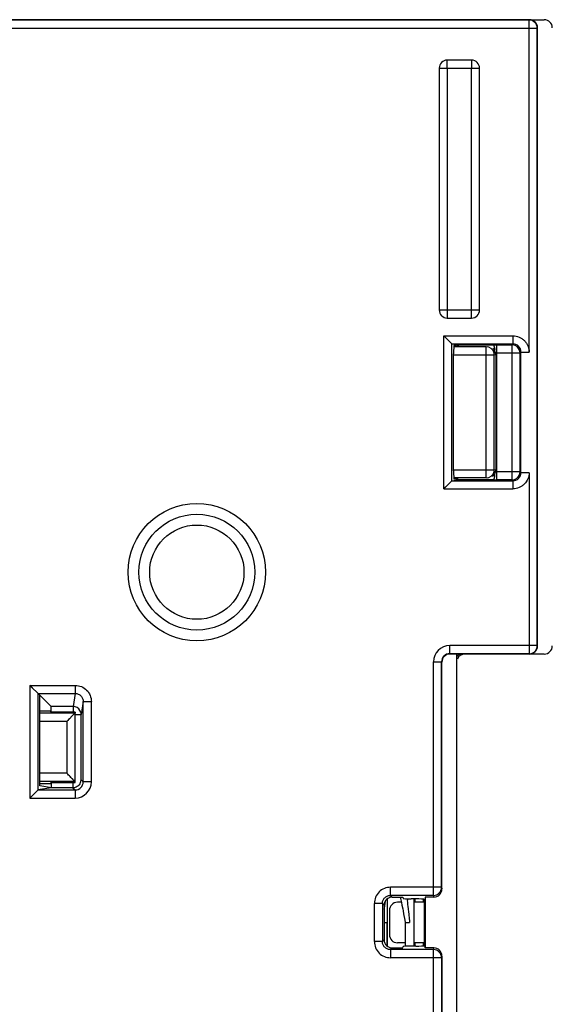
# Model space of a CAD drawing. Units: millimetres. Extents: x 112 to 232, y 116 to 264.
# Drawn here: x 190 to 210, y 187 to 223 of the extents above; entities that cross this region are included whole.
import ezdxf

# ---------------------------------------------------------------- set-up
doc = ezdxf.new("R2010")
doc.units = ezdxf.units.MM
doc.header["$LTSCALE"] = 23.1
doc.layers.get('0').update_dxf_attribs({"linetype": 'CONTINUOUS'})
doc.layers.add('EDGE_FEAT', color=7, linetype='CONTINUOUS')

msp = doc.modelspace()

# ---------------------------------------------------------------- linework, layer by layer
at = {"color": 7, "linetype": 'Continuous'}
for p, q in [((206.172, 221.612), (206.172, 221.912)), ((207.072, 221.912), (206.172, 221.912)), ((207.072, 221.912), (207.072, 221.612)), ((205.872, 221.612), (207.372, 221.612)), ((206.493, 211.3), (206.42, 211.3)), ((206.493, 211.317), (206.493, 211.3)), ((206.493, 211.3), (206.559, 211.289)), ((206.419, 206.372), (206.559, 206.396)), ((206.522, 179.95), (206.522, 199.875)), ((191.037, 194.985), (191.037, 198.347)), ((191.037, 198.347), (191.457, 197.927)), ((191.41, 197.765), (191.47, 197.765)), ((191.41, 197.765), (191.462, 197.712)), ((192.275, 197.927), (191.457, 197.927)), ((192.353, 197.712), (191.462, 197.712)), ((191.41, 195.06), (191.462, 195.112)), ((191.462, 195.112), (192.353, 195.112)), ((191.472, 194.912), (191.472, 195.112)), ((191.472, 194.912), (191.037, 194.985)), ((191.472, 195.06), (191.41, 195.06)), ((192.272, 194.912), (191.472, 194.912)), ((203.942, 190.792), (203.942, 189.033)), ((204.424, 190.856), (204.445, 190.759)), ((204.69, 190.79), (204.696, 190.735)), ((204.932, 190.788), (204.932, 189.037)), ((204.972, 190.662), (204.972, 190.788)), ((204.982, 190.662), (204.982, 190.788)), ((205.282, 190.773), (205.282, 190.662)), ((205.354, 190.856), (205.322, 190.662)), ((205.354, 190.856), (205.354, 188.969)), ((203.828, 190.412), (203.847, 190.51)), ((203.847, 190.51), (203.871, 190.625)), ((204.022, 190.362), (204.022, 189.462)), ((204.487, 190.558), (204.515, 190.419)), ((204.725, 190.425), (204.737, 190.299)), ((205.322, 189.162), (205.322, 190.662)), ((204.737, 190.299), (204.742, 190.237)), ((204.742, 190.237), (204.746, 190.2)), ((204.746, 190.2), (204.75, 190.156)), ((204.75, 190.156), (204.754, 190.109)), ((204.754, 190.109), (204.759, 190.054)), ((204.759, 190.054), (204.765, 189.991)), ((204.765, 189.991), (204.772, 189.912)), ((203.828, 189.912), (203.939, 189.912)), ((204.612, 189.912), (204.772, 189.912)), ((204.612, 189.912), (204.612, 189.032)), ((204.612, 189.162), (204.322, 189.162)), ((204.522, 188.969), (204.531, 189.021)), ((205.004, 189.037), (204.831, 189.037)), ((205.322, 189.162), (204.932, 189.162)), ((204.972, 189.037), (204.972, 189.162)), ((204.982, 189.037), (204.982, 189.162)), ((205.282, 189.162), (205.282, 189.052)), ((205.304, 189.052), (205.322, 189.162)), ((205.354, 188.969), (205.322, 189.162)), ((205.672, 188.969), (205.354, 188.969)), ((205.661, 188.905), (205.672, 188.969)), ((205.661, 180.239), (205.661, 188.905)), ((205.961, 188.605), (205.661, 188.605)), ((205.961, 188.605), (205.972, 188.668)), ((205.961, 188.605), (205.961, 180.239)), ((205.972, 188.668), (205.972, 180.25))]:
    msp.add_line(p, q, dxfattribs=at)
for points in [[(203.871, 190.625), (203.894, 190.736), (203.896, 190.746)], [(204.445, 190.759), (204.466, 190.66), (204.487, 190.558)], [(204.515, 190.419), (204.53, 190.343), (204.551, 190.231)], [(204.551, 190.231), (204.596, 189.998), (204.613, 189.913)]]:
    msp.add_lwpolyline(points, dxfattribs=at)
for centre, radius, start, end in [((206.172, 221.612), 0.3, 90, 180), ((207.072, 221.612), 0.3, 0, 90), ((151.683, 185.553), 53.266, 5.2475, 5.5822), ((205.661, 188.605), 0.3, 0.075, 90.0067)]:
    msp.add_arc(centre, radius, start, end, dxfattribs=at)
for centre, major_axis, ratio, start_param, end_param in [((206.822, 199.575), (0.212, -0.212), 0.999924, 8.639418, 9.817462), ((191.456, 197.628), (0, 0.3), 0.052408, 4.998733, 6.230825), ((204.322, 189.462), (0.212, 0.212), 0.999924, -3.926953, -2.356233), ((204.831, 189.021), (0.3, 0), 0.052408, 1.570796, 3.132866), ((205.004, 189.052), (0.3, 0), 0.052408, -1.570796, -0.008727), ((205.672, 188.668), (0.049, 0.296), 0.998592, -1.405563, 0.164776)]:
    msp.add_ellipse(centre, major_axis=major_axis, ratio=ratio, start_param=start_param, end_param=end_param, dxfattribs=at)
msp.add_open_spline([(206.522, 199.764), (206.548, 199.809), (206.588, 199.849), (206.633, 199.875)], degree=3, dxfattribs=at)
for points in [[(203.939, 190.789), (203.939, 190.716), (203.939, 190.424), (203.939, 190.132), (203.939, 189.912)], [(203.939, 189.036), (203.939, 189.109), (203.939, 189.401), (203.939, 189.693), (203.939, 189.912)]]:
    msp.add_open_spline(points, degree=3, knots=[0, 0, 0, 0, 0.247659, 1, 1, 1, 1], dxfattribs=at)
at = {"layer": 'EDGE_FEAT', "color": 7, "linetype": 'Continuous'}
for p, q in [((173.922, 223.412), (209.772, 223.412)), ((209.211, 223.402), (175.482, 223.402)), ((209.21, 211.079), (209.211, 223.402)), ((175.182, 223.102), (209.508, 223.102)), ((209.511, 223.102), (209.522, 223.112)), ((209.511, 200.185), (209.511, 223.102)), ((209.522, 200.175), (209.522, 223.112)), ((205.872, 221.612), (205.872, 212.642)), ((206.172, 221.612), (206.172, 212.342)), ((207.072, 212.342), (207.072, 221.612)), ((207.372, 212.642), (207.372, 221.612)), ((205.872, 212.642), (207.372, 212.642)), ((206.172, 212.342), (207.072, 212.342)), ((206.041, 206.004), (206.041, 211.681)), ((206.041, 211.681), (208.608, 211.681)), ((206.341, 211.381), (206.041, 211.681)), ((208.608, 211.681), (208.608, 211.381)), ((206.341, 211.381), (206.338, 211.384)), ((206.341, 206.304), (206.341, 211.381)), ((206.341, 211.381), (208.608, 211.381)), ((206.341, 211.381), (206.559, 211.342)), ((206.559, 211.34), (206.42, 211.317)), ((207.616, 211.278), (206.42, 211.278)), ((206.56, 211.344), (207.873, 211.347)), ((207.616, 211.278), (207.669, 211.287)), ((207.616, 206.407), (207.616, 211.278)), ((207.873, 211.347), (207.959, 211.347)), ((207.959, 211.347), (208.008, 211.347)), ((208.008, 206.338), (208.008, 211.347)), ((208.008, 211.347), (208.575, 211.347)), ((208.608, 211.381), (208.575, 211.347)), ((208.575, 206.338), (208.575, 211.347)), ((206.404, 206.668), (206.404, 211.017)), ((206.404, 210.978), (207.916, 210.978)), ((207.916, 210.978), (207.972, 210.987)), ((207.916, 206.707), (207.916, 210.978)), ((207.972, 210.987), (207.972, 206.698)), ((208.008, 211.047), (208.875, 211.047)), ((208.908, 211.081), (208.875, 211.047)), ((208.875, 206.638), (208.875, 211.047)), ((208.908, 206.604), (208.908, 211.081)), ((208.908, 211.081), (209.208, 211.081)), ((206.404, 206.707), (207.916, 206.707)), ((207.972, 206.698), (207.916, 206.707)), ((208.875, 206.638), (208.008, 206.638)), ((208.875, 206.638), (208.908, 206.604)), ((209.208, 206.604), (208.908, 206.604)), ((209.21, 206.603), (209.211, 199.885)), ((206.341, 206.304), (206.041, 206.004)), ((206.341, 206.304), (206.338, 206.301)), ((206.341, 206.304), (206.56, 206.34)), ((206.341, 206.304), (208.608, 206.304)), ((207.616, 206.407), (206.42, 206.407)), ((206.56, 206.344), (206.42, 206.368)), ((206.562, 206.344), (206.56, 206.344)), ((207.873, 206.338), (206.56, 206.34)), ((207.669, 206.398), (207.616, 206.407)), ((208.575, 206.338), (208.008, 206.338)), ((208.575, 206.338), (208.577, 206.338)), ((208.575, 206.338), (208.608, 206.304)), ((208.608, 206.304), (208.608, 206.004)), ((206.041, 206.004), (208.608, 206.004)), ((209.508, 200.185), (206.261, 200.185)), ((206.261, 199.885), (206.261, 200.185)), ((209.211, 199.885), (206.261, 199.885)), ((209.772, 199.875), (206.272, 199.875)), ((209.211, 199.885), (209.214, 199.885)), ((209.522, 200.175), (209.511, 200.185)), ((205.661, 199.585), (205.961, 199.585)), ((205.661, 190.92), (205.661, 199.585)), ((205.961, 191.22), (205.961, 199.585)), ((205.972, 191.157), (205.972, 199.575)), ((190.674, 198.711), (190.674, 194.53)), ((191.037, 198.347), (190.674, 198.711)), ((190.674, 198.711), (192.355, 198.711)), ((190.973, 198.411), (190.97, 198.414)), ((190.973, 198.411), (190.973, 194.829)), ((190.973, 198.411), (192.355, 198.411)), ((192.355, 198.411), (192.275, 197.927)), ((192.355, 198.711), (192.355, 198.411)), ((192.655, 198.11), (192.575, 197.628)), ((192.655, 195.13), (192.655, 198.11)), ((192.655, 198.11), (192.955, 198.11)), ((192.955, 195.13), (192.955, 198.11)), ((191.037, 197.765), (191.41, 197.765)), ((192.347, 197.675), (191.037, 197.675)), ((192.347, 197.675), (192.047, 197.375)), ((192.275, 197.927), (192.275, 197.712)), ((192.347, 197.676), (192.347, 195.149)), ((192.353, 197.712), (192.348, 197.682)), ((192.047, 197.375), (191.037, 197.375)), ((192.047, 197.375), (192.047, 195.45)), ((192.347, 197.628), (192.575, 197.628)), ((192.575, 195.21), (192.575, 197.628)), ((192.047, 195.45), (191.037, 195.45)), ((192.347, 195.15), (191.037, 195.15)), ((192.347, 195.15), (192.047, 195.45)), ((192.198, 195.299), (192.171, 195.326)), ((192.268, 195.229), (192.247, 195.25)), ((192.275, 194.912), (192.275, 195.112)), ((192.329, 195.167), (192.304, 195.193)), ((192.347, 195.15), (192.344, 195.153)), ((192.353, 195.112), (192.348, 195.143)), ((192.575, 195.21), (192.655, 195.13)), ((192.955, 195.13), (192.655, 195.13)), ((190.973, 194.829), (190.674, 194.53)), ((190.973, 194.829), (190.97, 194.826)), ((191.472, 194.912), (190.974, 194.83)), ((190.974, 194.83), (192.355, 194.83)), ((191.41, 195.06), (191.037, 195.06)), ((192.272, 194.912), (192.355, 194.83)), ((192.355, 194.83), (192.355, 194.53)), ((190.674, 194.53), (192.355, 194.53)), ((205.961, 191.22), (204.064, 191.22)), ((204.064, 190.92), (204.064, 191.22)), ((205.961, 191.22), (205.972, 191.157)), ((205.661, 190.92), (204.064, 190.92)), ((204.128, 190.856), (204.064, 190.92)), ((204.128, 190.856), (204.522, 190.856)), ((204.522, 190.856), (204.531, 190.804)), ((205.004, 190.788), (204.831, 190.788)), ((205.304, 190.773), (205.322, 190.662)), ((205.672, 190.856), (205.354, 190.856)), ((205.661, 190.92), (205.672, 190.856)), ((203.764, 190.621), (203.465, 190.621)), ((203.465, 189.204), (203.465, 190.621)), ((203.828, 190.557), (203.764, 190.621)), ((203.764, 190.621), (203.764, 189.204)), ((203.828, 190.557), (203.828, 189.268)), ((204.465, 190.662), (204.322, 190.662)), ((205.322, 190.662), (204.932, 190.662)), ((203.764, 189.204), (203.828, 189.268)), ((203.764, 189.204), (203.465, 189.204)), ((204.064, 188.905), (204.128, 188.969)), ((205.661, 188.905), (204.064, 188.905)), ((204.064, 188.905), (204.064, 188.605)), ((204.128, 188.969), (204.522, 188.969)), ((205.661, 188.605), (204.064, 188.605))]:
    msp.add_line(p, q, dxfattribs=at)
for points in [[(206.138, 211.584), (206.107, 211.615), (206.075, 211.648), (206.041, 211.681)], [(206.138, 206.101), (206.107, 206.07), (206.074, 206.038), (206.041, 206.004)], [(190.77, 198.614), (190.739, 198.645), (190.707, 198.677), (190.674, 198.711)], [(192.142, 197.47), (192.112, 197.44), (192.08, 197.408), (192.047, 197.375)], [(192.142, 195.355), (192.112, 195.385), (192.08, 195.416), (192.047, 195.45)], [(190.77, 194.626), (190.739, 194.596), (190.707, 194.563), (190.674, 194.53)]]:
    msp.add_lwpolyline(points, dxfattribs=at)
for radius in [2.55, 2.15, 1.75]:
    msp.add_circle((196.872, 202.912), radius, dxfattribs=at)
for centre, radius, start, end in [((209.211, 223.102), 0.3, 0.0083, 89.9917), ((206.172, 212.642), 0.3, 180, 270), ((207.072, 212.642), 0.3, 270, 360), ((206.632, 210.907), 0.44, 99.4043, 99.525), ((207.616, 210.978), 0.3, 11.6744, 89.9425), ((208.574, 211.048), 0.299, 83.9614, 89.9828), ((208.575, 211.047), 0.3, 18.0046, 83.9978), ((208.608, 211.081), 0.3, 359.9963, 90.0037), ((207.615, 210.977), 0.301, 0.0789, 11.7413), ((206.821, 211.056), 1.119, 3.5471, 5.7748), ((208.008, 194.037), 17.01, 89.9996, 90.1442), ((208.572, 211.047), 0.302, 0.0696, 17.9381), ((207.616, 206.707), 0.3, 270.0575, 348.3256), ((207.615, 206.707), 0.301, 348.2587, 359.9211), ((206.999, 206.611), 0.94, 352.0118, 354.2346), ((206.821, 206.629), 1.119, 354.2252, 356.4529), ((208.008, 223.648), 17.01, 269.8558, 270.0004), ((208.608, 206.604), 0.3, 269.9963, 0.0037), ((208.574, 206.638), 0.3, 288.0923, 352.4428), ((208.575, 206.638), 0.3, 352.4168, 359.977), ((208.007, 273.058), 66.72, 269.88491, 270.00098), ((208.574, 206.64), 0.302, 270.5699, 288.0239), ((206.261, 199.585), 0.6, 90.0023, 179.9977), ((206.261, 199.586), 0.3, 89.9963, 180.0037), ((209.211, 200.185), 0.3, 270.505, 352.4442), ((209.212, 200.186), 0.3, 352.4168, 359.977), ((192.274, 197.625), 0.302, 74.8153, 89.9193), ((192.275, 197.627), 0.3, 16.5096, 74.7821), ((192.273, 197.627), 0.301, 0.0869, 16.4293), ((192.355, 195.13), 0.6, 270.0023, 359.9977), ((192.355, 195.13), 0.3, 269.9963, 0.0037), ((192.278, 195.213), 0.297, 340.2656, 359.4709), ((204.064, 190.621), 0.599, 89.974, 180.026), ((205.661, 191.22), 0.3, 269.9933, 359.925), ((204.064, 189.204), 0.599, 179.974, 270.026)]:
    msp.add_arc(centre, radius, start, end, dxfattribs=at)
for centre, major_axis, ratio, start_param, end_param in [((209.222, 223.112), (0.212, 0.212), 0.999924, -0.78536, 0.78536), ((209.772, 223.112), (-0.212, -0.212), 0.999924, 2.356233, 3.926953), ((206.341, 211.681), (0, 0.3), 0.052408, -3.193953, -3.150319), ((206.42, 211.017), (0, 0.3), 0.052408, 0.008727, 1.570796), ((207.674, 210.988), (-0.02, 0.299), 0.991976, -1.639155, -0.757763), ((206.42, 206.668), (0, 0.3), 0.052408, -4.712389, -3.150319), ((207.674, 206.697), (0.02, 0.299), 0.991976, -2.41315, -1.502438), ((206.341, 206.004), (0, 0.3), 0.052408, 0.008727, 0.05236), ((206.56, 206.64), (0, 0.3), 0.053146, -2.986291, -2.526098), ((206.272, 199.575), (-0.212, 0.212), 0.999924, 5.497825, 7.068545), ((209.222, 200.175), (0.212, -0.212), 0.999924, -0.78536, 0.78536), ((209.772, 200.175), (-0.212, 0.212), 0.999924, 2.356233, 3.926953), ((192.047, 197.676), (0.3, 0), 0.052408, -0.05236, -0.008727), ((192.047, 195.149), (0.3, 0), 0.052408, 0.008727, 0.05236), ((190.974, 194.53), (0, 0.3), 0.052408, 0.008727, 0.05236), ((205.672, 191.157), (-0.049, 0.296), 0.998592, -3.306369, -1.736029), ((204.128, 190.556), (0.213, -0.213), 0.997265, 2.357564, 3.925621), ((204.831, 190.804), (0.3, 0), 0.052408, -3.132866, -1.570796), ((205.004, 190.773), (0.3, 0), 0.052408, 0.008727, 1.570796), ((204.322, 190.362), (0.212, -0.212), 0.999924, 2.356233, 3.926953), ((204.128, 189.269), (-0.213, -0.213), 0.997265, -0.784029, 0.784029)]:
    msp.add_ellipse(centre, major_axis=major_axis, ratio=ratio, start_param=start_param, end_param=end_param, dxfattribs=at)
for points, knots in [([(208.608, 211.681), (208.686, 211.681), (208.806, 211.657), (208.944, 211.583), (209.036, 211.507), (209.111, 211.415), (209.166, 211.31), (209.201, 211.197), (209.21, 211.118), (209.21, 211.079)], [0, 0, 0, 0, 0.249119, 0.374235, 0.499398, 0.624583, 0.749625, 0.874926, 1, 1, 1, 1]), ([(206.561, 211.339), (206.561, 211.339), (206.561, 211.34), (206.56, 211.34), (206.56, 211.34)], [0, 0, 0, 0, 0.613935, 1, 1, 1, 1]), ([(206.569, 211.29), (206.568, 211.301), (206.566, 211.317), (206.564, 211.334), (206.561, 211.339)], [0, 0, 0, 0, 0.668473, 1, 1, 1, 1]), ([(206.598, 211.29), (206.595, 211.301), (206.588, 211.32), (206.575, 211.338), (206.569, 211.342)], [0, 0, 0, 0, 0.606577, 1, 1, 1, 1]), ([(207.877, 211.346), (207.882, 211.345), (207.893, 211.335), (207.911, 211.3), (207.919, 211.267), (207.924, 211.242)], [0, 0, 0, 0, 0.140742, 0.351476, 1, 1, 1, 1]), ([(207.924, 211.242), (207.925, 211.236), (207.929, 211.212), (207.933, 211.187), (207.934, 211.169)], [0, 0, 0, 0, 0.233476, 1, 1, 1, 1]), ([(207.924, 206.443), (207.92, 206.425), (207.913, 206.395), (207.902, 206.366), (207.895, 206.355)], [0, 0, 0, 0, 0.581149, 1, 1, 1, 1]), ([(207.93, 206.48), (207.93, 206.477), (207.928, 206.465), (207.926, 206.452), (207.924, 206.443)], [0, 0, 0, 0, 0.259564, 1, 1, 1, 1]), ([(209.21, 206.603), (209.21, 206.525), (209.175, 206.368), (209.065, 206.201), (208.943, 206.102), (208.805, 206.028), (208.686, 206.004), (208.608, 206.004)], [0, 0, 0, 0, 0.249807, 0.499352, 0.624847, 0.750283, 1, 1, 1, 1]), ([(207.895, 206.355), (207.894, 206.353), (207.889, 206.347), (207.883, 206.341), (207.878, 206.339)], [0, 0, 0, 0, 0.302019, 1, 1, 1, 1]), ([(192.355, 198.711), (192.433, 198.711), (192.591, 198.68), (192.79, 198.546), (192.924, 198.346), (192.955, 198.188), (192.955, 198.11)], [0, 0, 0, 0, 0.250022, 0.499993, 0.749971, 1, 1, 1, 1]), ([(192.355, 198.411), (192.394, 198.411), (192.473, 198.396), (192.573, 198.328), (192.639, 198.228), (192.655, 198.149), (192.655, 198.11)], [0, 0, 0, 0, 0.250151, 0.500194, 0.750127, 1, 1, 1, 1]), ([(192.557, 195.112), (192.542, 195.071), (192.489, 194.988), (192.403, 194.937), (192.353, 194.924)], [0, 0, 0, 0, 0.462086, 1, 1, 1, 1]), ([(203.765, 190.636), (203.766, 190.672), (203.783, 190.745), (203.847, 190.838), (203.939, 190.901), (204.012, 190.918), (204.049, 190.92)], [0, 0, 0, 0, 0.249832, 0.5, 0.750167, 1, 1, 1, 1]), ([(204.049, 188.905), (204.012, 188.907), (203.939, 188.924), (203.847, 188.987), (203.783, 189.08), (203.766, 189.153), (203.765, 189.189)], [0, 0, 0, 0, 0.249833, 0.5, 0.750167, 1, 1, 1, 1])]:
    msp.add_open_spline(points, degree=3, knots=knots, dxfattribs=at)
for points in [[(206.569, 211.342), (206.566, 211.343), (206.563, 211.344), (206.56, 211.344)], [(207.873, 211.347), (207.874, 211.347), (207.876, 211.347), (207.877, 211.346)], [(207.878, 206.339), (207.877, 206.338), (207.875, 206.338), (207.873, 206.338)], [(192.353, 194.924), (192.327, 194.916), (192.299, 194.912), (192.272, 194.912)], [(204.049, 190.92), (204.054, 190.92), (204.059, 190.92), (204.064, 190.92)], [(203.764, 190.621), (203.764, 190.626), (203.764, 190.631), (203.765, 190.636)], [(203.765, 189.189), (203.764, 189.194), (203.764, 189.199), (203.764, 189.204)], [(204.064, 188.905), (204.059, 188.905), (204.054, 188.905), (204.049, 188.905)]]:
    msp.add_open_spline(points, degree=3, dxfattribs=at)

doc.saveas('drawing.dxf')
